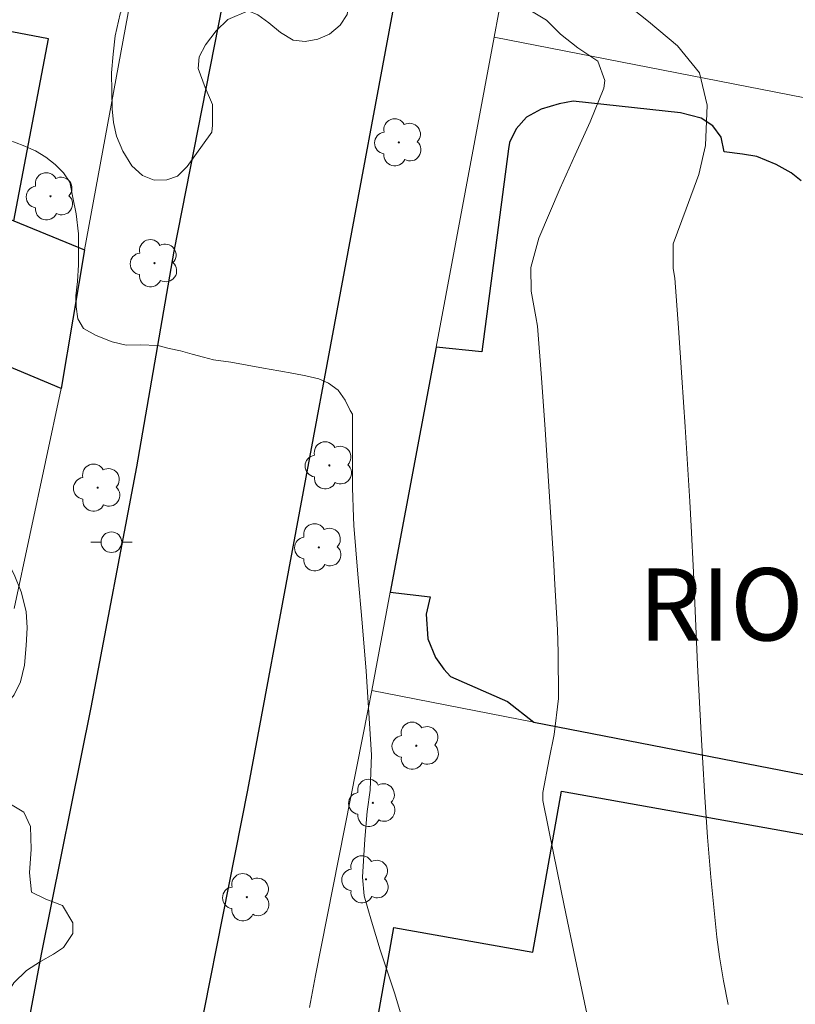
# Model space of a CAD drawing. Units: metres. Extents: x 280694 to 281209, y 1675447 to 1676012.
# Drawn here: x 280867 to 280905, y 1675641 to 1675689 of the extents above; entities that cross this region are included whole.
import ezdxf

# ---------------------------------------------------------------- set-up
doc = ezdxf.new("R2010")
doc.units = ezdxf.units.M
doc.header["$MEASUREMENT"] = 0
for name, color, linetype, lineweight, true_color in [('Arvores_Isoladas', 7, 'Continuous', 18, 0x00ff33), ('Curvas_Intermediarias', 7, 'Continuous', 9, 0x783c14), ('Topon_Bairros', 7, 'Continuous', 9, 0x8080ff), ('Vegetacao', 7, 'Orla8', 9, 0x00ff33)]:
    doc.layers.add(name, color=color, linetype=linetype, lineweight=lineweight, true_color=true_color)
for name, color, linetype, lineweight in [('Edificacoes', 7, 'Continuous', 30), ('Muro_Grade', 8, 'Continuous', 20), ('Pavimentacao_Asfaltica_Mfio', 10, 'Continuous', 30), ('Poste', 7, 'Continuous', 9)]:
    doc.layers.add(name, color=color, linetype=linetype, lineweight=lineweight)
doc.styles.add('Arial', font='arial.ttf', dxfattribs={"height": 1.5})
doc.styles.get("Standard").update_dxf_attribs({"font": 'arial.ttf'})
doc.linetypes.add('Orla8', pattern='A,6,-0.5,["V",Standard,S=1,R=0,X=-0.5,Y=-1],-0.5,6,-0.5,["V",Standard,S=1,R=0,X=-0.5,Y=-1],-0.5', length=14)

# ---------------------------------------------------------------- blocks, each defined once
blk = doc.blocks.new('Arvore')
at = {"layer": 'Arvores_Isoladas'}
blk.add_lwpolyline([(-0.718, 0.493, 0.872324), (-0.722, -0.551, 0.862983), (0.284, -0.827, 0.900105), (0.89, 0.029, 0.863155), (0.262, 0.861, 0.882486)], format="xyb", close=True, dxfattribs=at)
blk.add_circle((0, 0), 0.0286, dxfattribs=at)
blk = doc.blocks.new('Poste')
at = {"layer": 'Poste'}
blk.add_lwpolyline([(0, 0.5, 1), (0, -0.5, 1)], format="xyb", close=True, dxfattribs=at)
for points in [[(-0.5, 0), (-1, 0)], [(0.5, 0), (1, 0)]]:
    blk.add_lwpolyline(points, dxfattribs=at)

msp = doc.modelspace()

# ---------------------------------------------------------------- linework, layer by layer
at = {"layer": 'Curvas_Intermediarias', "flags": 128}
for points, elevation in [([(280895.12, 1675638.734), (280894.105, 1675643.553), (280893.577, 1675646.1), (280893.054, 1675648.647), (280892.539, 1675651.195), (280892.539, 1675651.568), (280892.849, 1675653.186), (280893.095, 1675654.383), (280893.294, 1675656.114), (280893.291, 1675658.358), (280893.246, 1675659.45), (280893.188, 1675660.54), (280893.126, 1675661.63), (280893.053, 1675662.882), (280892.824, 1675666.638), (280892.659, 1675669.141), (280892.48, 1675671.642), (280892.287, 1675674.142), (280892.203, 1675674.585), (280891.98, 1675675.831), (280891.959, 1675676.972), (280892.352, 1675678.396), (280893.375, 1675680.818), (280894.112, 1675682.42), (280894.836, 1675684.025), (280895.5, 1675685.642), (280895.542, 1675686.022), (280895.198, 1675686.951), (280894.237, 1675687.596), (280893.397, 1675688.259), (280892.724, 1675688.933), (280891.241, 1675689.826)], 22), ([(280901.507, 1675641.314), (280901.273, 1675642.463), (280901.085, 1675643.616), (280900.966, 1675644.578), (280900.661, 1675647.472), (280900.512, 1675649.41), (280900.383, 1675651.351), (280900.258, 1675653.29), (280900.194, 1675654.406), (280900.024, 1675657.757), (280899.93, 1675659.992), (280899.832, 1675662.227), (280899.718, 1675664.461), (280899.648, 1675665.66), (280899.428, 1675669.259), (280899.271, 1675671.658), (280899.107, 1675674.056), (280898.935, 1675676.452), (280898.849, 1675676.932), (280898.842, 1675678.114), (280899.472, 1675679.818), (280900.092, 1675681.473), (280900.417, 1675682.869), (280900.492, 1675684.826), (280900.117, 1675686.385), (280899.051, 1675687.7), (280897.649, 1675688.876), (280896.491, 1675689.787)], 23), ([(280866.737, 1675683.137), (280867.406, 1675682.883), (280868.003, 1675682.61), (280868.516, 1675682.307), (280868.961, 1675681.951), (280869.361, 1675681.548), (280869.663, 1675681.1), (280869.821, 1675680.356), (280869.971, 1675679.574), (280870.088, 1675678.599), (280870.082, 1675678.035), (280870.082, 1675677.11), (280870.037, 1675676.301), (280869.968, 1675675.601), (280869.977, 1675675.071), (280870.06, 1675674.486), (280870.336, 1675674.014), (280870.946, 1675673.685), (280871.715, 1675673.379), (280872.398, 1675673.213), (280873.072, 1675673.231), (280873.927, 1675673.206), (280874.475, 1675673.059), (280875.027, 1675672.948), (280875.593, 1675672.788), (280876.128, 1675672.636), (280876.62, 1675672.513), (280877.463, 1675672.4), (280878.239, 1675672.251), (280879.033, 1675672.096), (280879.781, 1675671.976), (280880.495, 1675671.838), (280881.079, 1675671.736), (280881.71, 1675671.59), (280882.179, 1675671.382), (280882.641, 1675671.035), (280882.987, 1675670.557), (280883.224, 1675670.053), (280883.337, 1675669.877), (280883.336, 1675668.462), (280883.342, 1675666.308), (280883.385, 1675664.892), (280883.412, 1675664.489), (280883.601, 1675662.139), (280883.803, 1675659.789), (280884, 1675657.439), (280884.263, 1675653.392), (280884.196, 1675651.684), (280884.05, 1675650.65), (280883.931, 1675649.312), (280883.817, 1675647.473), (280883.907, 1675646.577), (280884.264, 1675645.349), (280884.685, 1675643.969), (280885.047, 1675642.857), (280885.379, 1675641.827), (280885.755, 1675640.598)], 21)]:
    msp.add_lwpolyline(points, dxfattribs=dict(at, elevation=elevation))
at = {"layer": 'Edificacoes', "flags": 128}
for points in [[(280866.963, 1675679.233), (280868.636, 1675688.033), (280863.382, 1675689.032), (280864.011, 1675692.343), (280862.753, 1675692.582), (280863.786, 1675698.015), (280862.688, 1675698.133), (280854.232, 1675699.043), (280851.72, 1675699.313), (280851.116, 1675695.24), (280853.209, 1675694.873), (280852.579, 1675691.5), (280850.431, 1675691.906), (280849.562, 1675687.212), (280856.976, 1675685.728), (280856.615, 1675683.504)], [(280869.248, 1675671.112), (280864.514, 1675673.099), (280849.293, 1675679.485), (280851.811, 1675685.486), (280856.615, 1675683.504), (280866.963, 1675679.233), (280870.381, 1675677.823)], [(280922.704, 1675633.755), (280920.916, 1675634.075), (280914.617, 1675635.201), (280915.02, 1675637.458), (280901.233, 1675639.923), (280901.098, 1675639.167), (280892.154, 1675640.765), (280891.886, 1675639.265), (280885.324, 1675640.438), (280884.542, 1675640.577), (280885.341, 1675645.043), (280892.058, 1675643.842), (280893.452, 1675651.638), (280917.356, 1675647.364), (280916.146, 1675640.599), (280917.231, 1675640.405), (280918.905, 1675649.773), (280924.954, 1675648.597), (280924.741, 1675646.893)]]:
    msp.add_lwpolyline(points, close=True, dxfattribs=at)
msp.add_lwpolyline([(280905.036, 1675681.158), (280904.557, 1675681.549), (280903.831, 1675681.948), (280902.899, 1675682.338), (280902.207, 1675682.451), (280901.315, 1675682.567), (280901.173, 1675683.275), (280900.771, 1675683.821), (280900.199, 1675684.203), (280899.199, 1675684.463), (280894.01, 1675685.013), (280893.331, 1675684.887), (280892.469, 1675684.635), (280891.76, 1675684.252), (280891.253, 1675683.684), (280890.929, 1675683.024), (280890.882, 1675682.716), (280889.59, 1675672.887), (280887.378, 1675673.124), (280885.16, 1675661.267), (280887.095, 1675661.046), (280886.895, 1675660.2), (280886.977, 1675659.015), (280887.354, 1675658.104), (280887.752, 1675657.536), (280888.077, 1675657.18), (280890.828, 1675655.974), (280892.115, 1675654.984), (280918.905, 1675649.773)], dxfattribs=at)
at = {"layer": 'Muro_Grade', "flags": 128}
for points in [[(280890.183, 1675688.122), (280890.393, 1675689.244), (280894.782, 1675711.287), (280895.434, 1675714.864)], [(280870.381, 1675677.823), (280873.892, 1675696.928)], [(280832.693, 1675693.376), (280842.239, 1675689.437), (280851.811, 1675685.486), (280856.615, 1675683.504), (280866.963, 1675679.233), (280870.381, 1675677.823)], [(280884.27, 1675656.51), (280885.16, 1675661.267), (280887.378, 1675673.124), (280890.183, 1675688.122)], [(280932.129, 1675679.925), (280930.325, 1675680.277), (280915.771, 1675683.122), (280910.575, 1675684.137), (280890.183, 1675688.122)], [(280831.109, 1675687.115), (280838.115, 1675684.175), (280841.858, 1675682.605), (280849.293, 1675679.485), (280864.514, 1675673.099), (280869.248, 1675671.112)], [(280870.381, 1675677.823), (280869.248, 1675671.112)], [(280869.248, 1675671.112), (280866.974, 1675660.468)], [(280881.258, 1675641.165), (280881.546, 1675642.725), (280884.101, 1675655.604), (280884.27, 1675656.51)], [(280926.487, 1675646.576), (280924.741, 1675646.893), (280924.954, 1675648.597), (280918.905, 1675649.773), (280892.115, 1675654.984), (280884.27, 1675656.51)]]:
    msp.add_lwpolyline(points, dxfattribs=at)
at = {"layer": 'Pavimentacao_Asfaltica_Mfio', "flags": 128}
for points in [[(280862.466, 1675739.621), (280875.799, 1675738.406), (280881.745, 1675737.739), (280882.865, 1675737.247), (280883.852, 1675736.654), (280884.749, 1675735.934), (280885.245, 1675735.248), (280885.498, 1675734.347), (280885.589, 1675733.507), (280885.517, 1675732.553), (280884.033, 1675723.959), (280880.378, 1675707.277), (280878.196, 1675695.561), (280874.704, 1675677.771), (280872.901, 1675667.326), (280870.685, 1675655.69), (280868.29, 1675643.755), (280865.364, 1675628.211)], [(280976.697, 1675730.128), (280962.091, 1675731.303), (280923.063, 1675734.283), (280908.41, 1675735.568), (280898.359, 1675736.388), (280897.638, 1675736.384), (280896.903, 1675736.198), (280895.982, 1675735.714), (280895.128, 1675735.001), (280894.573, 1675734.323), (280893.788, 1675733.012), (280892.344, 1675725.397), (280889.912, 1675713.815), (280887.611, 1675701.884), (280878.258, 1675651.692), (280874.961, 1675634.984), (280871.941, 1675619.038), (280868.596, 1675603.232), (280865.981, 1675589.507), (280863.872, 1675578.021), (280860.614, 1675560.57)]]:
    msp.add_lwpolyline(points, dxfattribs=at)
at = {"layer": 'Vegetacao', "flags": 128}
for points in [[(280875.337, 1675681.854), (280874.88, 1675681.396), (280874.355, 1675681.217), (280873.753, 1675681.204), (280873.185, 1675681.418), (280872.672, 1675681.897), (280872.232, 1675682.599), (280871.933, 1675683.322), (280871.788, 1675683.984), (280871.72, 1675684.655), (280871.702, 1675685.492), (280871.689, 1675686.394), (280871.77, 1675687.288), (280871.868, 1675688.181), (280872.111, 1675689.24), (280872.585, 1675690.378), (280873.119, 1675691.332), (280873.622, 1675691.899), (280874.139, 1675692.357), (280874.596, 1675692.762), (280874.92, 1675693.198), (280875.091, 1675693.721), (280875.219, 1675694.235), (280875.752, 1675695.076), (280876.205, 1675695.364), (280876.7, 1675695.521), (280877.541, 1675695.011), (280877.947, 1675694.502), (280878.412, 1675694.088), (280878.972, 1675693.848), (280879.672, 1675693.657), (280880.483, 1675693.369), (280881.26, 1675693.047), (280881.867, 1675692.55), (280882.409, 1675691.796), (280882.845, 1675691.047), (280883.114, 1675690.371), (280883.183, 1675689.805), (280883.076, 1675689.208), (280882.747, 1675688.698), (280882.235, 1675688.262), (280881.659, 1675688.022), (280881.048, 1675687.913), (280880.463, 1675687.978), (280879.857, 1675688.335), (280879.293, 1675688.815), (280878.764, 1675689.198), (280878.29, 1675689.385), (280877.308, 1675688.976), (280876.744, 1675688.426), (280876.236, 1675687.751), (280875.929, 1675687.158), (280875.874, 1675686.596), (280876.22, 1675685.685), (280876.574, 1675684.853), (280876.566, 1675683.859), (280876.54, 1675683.528)], [(280862.249, 1675665.595), (280862.967, 1675665.404), (280863.688, 1675665.164), (280864.449, 1675664.825), (280865.221, 1675664.332), (280865.943, 1675663.701), (280866.537, 1675662.955), (280866.977, 1675662.114), (280867.31, 1675661.278), (280867.558, 1675660.336), (280867.614, 1675659.548), (280867.558, 1675658.68), (280867.477, 1675657.735), (280867.29, 1675656.924), (280866.974, 1675656.305), (280866.517, 1675655.734), (280865.881, 1675655.355), (280865.1, 1675655.141), (280864.182, 1675655.006), (280863.272, 1675654.984), (280862.461, 1675655.193), (280861.808, 1675655.415), (280861.257, 1675655.384), (280860.702, 1675655.131), (280860.147, 1675654.783), (280859.583, 1675654.268), (280858.956, 1675653.68), (280858.307, 1675653.235), (280857.615, 1675653.061), (280857.03, 1675653.239), (280856.599, 1675653.732), (280856.458, 1675654.459), (280856.603, 1675655.322), (280856.927, 1675656.264), (280857.316, 1675657.323), (280857.738, 1675658.46), (280858.028, 1675659.62), (280858.22, 1675660.696), (280858.382, 1675661.402), (280858.587, 1675662.117), (280858.864, 1675662.81), (280859.206, 1675663.438), (280859.607, 1675663.943), (280859.965, 1675664.335), (280860.345, 1675664.68), (280861.033, 1675665.242), (280861.319, 1675665.482)], [(280860.952, 1675631.222), (280859.924, 1675630.773), (280859.083, 1675630.646), (280858.042, 1675630.706), (280857.004, 1675630.884), (280856.104, 1675631.175), (280855.416, 1675631.589), (280854.908, 1675632.107), (280854.511, 1675632.729), (280854.199, 1675633.447), (280854.006, 1675634.357), (280853.924, 1675635.415), (280854.017, 1675636.573), (280854.286, 1675637.727), (280854.652, 1675638.929), (280855.116, 1675640.214), (280855.675, 1675641.394), (280855.969, 1675641.877), (280857.006, 1675642.283), (280857.77, 1675642.261), (280858.581, 1675642.105), (280859.38, 1675641.762), (280860.204, 1675641.27), (280861.087, 1675640.883), (280861.894, 1675640.853), (280862.214, 1675641.276), (280862.525, 1675641.951), (280862.759, 1675642.756), (280862.925, 1675643.736), (280863.014, 1675644.751), (280863.099, 1675645.735), (280863.244, 1675646.597), (280863.427, 1675647.411), (280863.559, 1675648.208), (280863.725, 1675648.996), (280863.993, 1675649.697), (280864.428, 1675650.237), (280865.013, 1675650.712), (280865.614, 1675651.048), (280866.208, 1675651.131), (280866.882, 1675650.966), (280867.45, 1675650.622), (280867.762, 1675649.93), (280867.797, 1675648.833), (280867.716, 1675647.688), (280867.811, 1675646.747), (280868.515, 1675646.413), (280869.314, 1675646.113), (280869.822, 1675645.264), (280869.822, 1675644.75), (280869.37, 1675644.071), (280868.888, 1675643.761), (280868.244, 1675643.4), (280867.578, 1675642.955), (280866.955, 1675642.363), (280866.363, 1675641.4), (280865.787, 1675640.054), (280865.242, 1675638.408), (280864.914, 1675636.897), (280864.855, 1675636.401), (280864.595, 1675634.994), (280864.212, 1675633.967), (280863.725, 1675633.174), (280863.282, 1675632.608), (280862.919, 1675632.176), (280862.305, 1675631.619), (280862.143, 1675631.497)]]:
    msp.add_lwpolyline(points, close=True, dxfattribs=at)

# ---------------------------------------------------------------- block references
at = {"layer": 'Arvores_Isoladas'}
for p in [(280885.582, 1675683.025), (280868.734, 1675680.416), (280873.767, 1675677.179), (280882.222, 1675667.398), (280871.019, 1675666.319), (280881.71, 1675663.433), (280886.424, 1675653.836), (280884.323, 1675651.075), (280883.991, 1675647.37), (280878.231, 1675646.508)]:
    msp.add_blockref('Arvore', p, dxfattribs=at)
at = {"layer": 'Poste'}
msp.add_blockref('Poste', (280871.681, 1675663.683), dxfattribs=at)

# ---------------------------------------------------------------- texts
at = {"layer": 'Topon_Bairros', "style": 'Arial'}
msp.add_text('RIO BRANCO', height=3.5, dxfattribs=at).set_placement((280897.179, 1675658.927))

doc.saveas('drawing.dxf')
